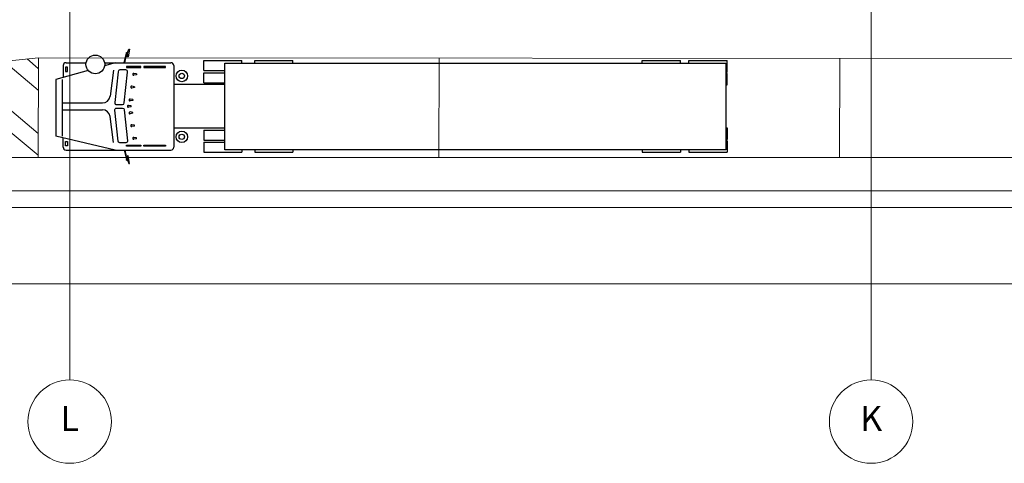
# Model space of a CAD drawing. Units: metres. Extents: x -670 to 0, y 0 to 501.
# Drawn here: x -416 to -387, y 107 to 121 of the extents above; entities that cross this region are included whole.
import ezdxf
from ezdxf.enums import TextEntityAlignment as Align
from ezdxf.lldxf.tags import DXFTag

# ---------------------------------------------------------------- set-up
doc = ezdxf.new("R2010")
doc.units = ezdxf.units.M
doc.header["$MEASUREMENT"] = 0
doc.linetypes.add('ACAD_ISO04W100', pattern=[30, 24, -3, 0, -3])
doc.layers.get('0').update_dxf_attribs({"color": 251})
for name, color, linetype, lineweight in [('ECN_ÁREAS_ESTACIONAMENTO', 2, 'Continuous', 0), ('EIXOS', 1, 'ACAD_ISO04W100', 5), ('RUAS E CALÇADAS', 7, 'Continuous', 5)]:
    doc.layers.add(name, color=color, linetype=linetype, lineweight=lineweight)
doc.styles.add('EXN-BASE-TR$0$716TER-Alternativo$0$ROMANS', font='romans.shx')
tags = doc.linetypes.add('DASHDOTX2', pattern=[2, 1, -0.5, 0, -0.5]).pattern_tags.tags
tags[10:11] = [DXFTag(74, 4), DXFTag(75, 0), DXFTag(340, '0'), DXFTag(46, 1.0), DXFTag(50, 0.0), DXFTag(44, 0.0), DXFTag(45, 0.0)]
tags[8:9] = [DXFTag(74, 4), DXFTag(75, 0), DXFTag(340, '0'), DXFTag(46, 1.0), DXFTag(50, 0.0), DXFTag(44, 0.0), DXFTag(45, 0.0)]
tags[6:7] = [DXFTag(74, 4), DXFTag(75, 0), DXFTag(340, '0'), DXFTag(46, 1.0), DXFTag(50, 0.0), DXFTag(44, 0.0), DXFTag(45, 0.0)]
tags[4:5] = [DXFTag(74, 4), DXFTag(75, 0), DXFTag(340, '0'), DXFTag(46, 1.0), DXFTag(50, 0.0), DXFTag(44, 0.0), DXFTag(45, 0.0)]

# ---------------------------------------------------------------- blocks, each defined once
blk = doc.blocks.new('EXN-BASE-TR$0$716TER-Alternativo$0$N-eixo-v')
at = {"color": 1}
blk.add_line((0, 0), (0.0013, 0), dxfattribs=at)
blk.add_circle((-0.005, 0), 0.005, dxfattribs=at)
at = {"color": 7, "style": 'EXN-BASE-TR$0$716TER-Alternativo$0$ROMANS'}
blk.add_attdef('1', text='', height=0.003, dxfattribs=at).set_placement((-0.005, 0), align=Align.MIDDLE)
blk = doc.blocks.new('Carreta 15m')
at = {"color": 0, "linetype": 'ByBlock'}
for p, q in [((-1.415, 18.961), (-1.415, 20.105)), ((-1.072, 20.105), (-1.415, 20.105)), ((-1.072, 20.062), (-1.072, 20.105)), ((-0.69, 20.105), (-1.033, 20.105)), ((-1.033, 20.062), (-1.033, 20.105)), ((-0.69, 20.062), (-0.69, 20.105)), ((0.604, 20.105), (0.948, 20.105)), ((0.604, 20.062), (0.604, 20.105)), ((0.948, 20.062), (0.948, 20.105)), ((0.986, 20.105), (1.329, 20.105)), ((0.986, 20.062), (0.986, 20.105)), ((1.329, 18.961), (1.329, 20.105)), ((-1.343, 18.961), (-1.415, 18.961)), ((1.257, 18.961), (1.329, 18.961)), ((-1.415, 17.56), (-1.415, 18.704)), ((-1.343, 18.704), (-1.415, 18.704)), ((1.257, 18.704), (1.329, 18.704)), ((1.329, 17.56), (1.329, 18.704)), ((-1.343, 17.56), (-1.415, 17.56)), ((1.257, 17.56), (1.329, 17.56)), ((-1.415, 5.957), (-1.415, 7.1)), ((-1.343, 7.1), (-1.415, 7.1)), ((1.257, 7.1), (1.329, 7.1)), ((1.329, 5.957), (1.329, 7.1)), ((-1.343, 5.957), (-1.415, 5.957)), ((1.257, 5.957), (1.329, 5.957)), ((-1.415, 4.43), (-1.415, 5.573)), ((-1.343, 5.573), (-1.415, 5.573)), ((1.257, 5.573), (1.329, 5.573)), ((1.329, 4.43), (1.329, 5.573)), ((-1.118, 4.43), (-1.118, 5.062)), ((-1.051, 4.43), (-1.051, 5.062)), ((-0.754, 4.43), (-0.754, 5.062)), ((-0.696, 5.062), (-0.696, 3.533)), ((0.61, 5.062), (0.61, 3.533)), ((0.668, 4.43), (0.668, 5.062)), ((0.965, 4.43), (0.965, 5.062)), ((1.032, 4.43), (1.032, 5.062)), ((-1.118, 4.43), (-1.415, 4.43)), ((-0.754, 4.43), (-1.051, 4.43)), ((0.668, 4.43), (0.965, 4.43)), ((1.032, 4.43), (1.329, 4.43)), ((-1.352, 1.459), (-1.352, 3.447)), ((-1.266, 3.533), (1.181, 3.533)), ((1.266, 0.305), (1.266, 3.447)), ((-1.017, 2.419), (-1.03, 2.334)), ((-1.017, 2.419), (-0.989, 2.419)), ((-0.989, 2.419), (-0.977, 2.334)), ((-0.634, 2.359), (-0.646, 2.275)), ((-0.634, 2.359), (-0.606, 2.359)), ((-0.606, 2.359), (-0.593, 2.275)), ((0.52, 2.359), (0.508, 2.275)), ((0.548, 2.359), (0.52, 2.359)), ((0.548, 2.359), (0.561, 2.275)), ((0.903, 2.419), (0.891, 2.334)), ((0.931, 2.419), (0.903, 2.419)), ((0.931, 2.419), (0.944, 2.334)), ((-1.755, 2.204), (-1.528, 2.164)), ((-1.755, 2.185), (-1.755, 2.204)), ((-1.647, 2.146), (-1.755, 2.185)), ((-1.528, 2.148), (-1.647, 2.146)), ((-1.352, 2.05), (-1.639, 2.114)), ((-1.352, 2.065), (-1.634, 2.128)), ((-1.528, 2.164), (-1.528, 2.148)), ((-0.251, 2.308), (-0.263, 2.223)), ((-0.251, 2.308), (-0.222, 2.308)), ((-0.222, 2.308), (-0.21, 2.223)), ((-0.057, 2.26), (-0.069, 2.176)), ((-0.029, 2.26), (-0.057, 2.26)), ((-0.029, 2.26), (-0.016, 2.176)), ((0.137, 2.308), (0.124, 2.223)), ((0.165, 2.308), (0.137, 2.308)), ((0.165, 2.308), (0.177, 2.223)), ((1.266, 2.065), (1.548, 2.128)), ((1.266, 2.05), (1.553, 2.114)), ((1.67, 2.204), (1.443, 2.164)), ((1.443, 2.164), (1.443, 2.148)), ((1.443, 2.148), (1.561, 2.146)), ((1.561, 2.146), (1.67, 2.185)), ((1.67, 2.185), (1.67, 2.204)), ((-1.352, 1.778), (-1.262, 1.46)), ((1.266, 1.778), (0.85, 0)), ((-1.128, 1.723), (-0.351, 1.626)), ((1.042, 1.723), (0.265, 1.626)), ((-0.145, 0.185), (-0.145, 1.398)), ((0.06, 0.185), (0.06, 1.398)), ((-1.352, 0.305), (-1.352, 0.907)), ((-1.123, 0.967), (-0.85, 0)), ((-1.266, 0.219), (-0.912, 0.219)), ((-0.85, 0), (0.85, 0)), ((-0.844, 0.185), (0.85, 0.185)), ((1.181, 0.219), (0.912, 0.219))]:
    blk.add_line(p, q, dxfattribs=at)
for points in [[(1.257, 5.062), (-1.343, 5.062), (-1.343, 20.062), (1.257, 20.062)], [(-1.21, 2.636), (-1.21, 3.286), (-1.237, 3.286), (-1.237, 2.636)], [(1.124, 2.636), (1.124, 3.286), (1.151, 3.286), (1.151, 2.636)], [(-1.21, 2.116), (-1.21, 2.547), (-1.237, 2.547), (-1.237, 2.116)], [(1.124, 2.116), (1.124, 2.547), (1.151, 2.547), (1.151, 2.116)], [(-1.223, 0.348), (-1.223, 0.293), (-1.093, 0.293), (-1.093, 0.348)], [(1.138, 0.348), (1.138, 0.293), (1.008, 0.293), (1.008, 0.348)]]:
    blk.add_lwpolyline(points, close=True, dxfattribs=at)
for points in [[(-1.134, 2.093), (-1.134, 1.919, 0.388031), (-1.082, 1.862), (-0.158, 1.763, 0.44089), (-0.096, 1.82), (-0.096, 1.994, 0.388031), (-0.148, 2.051), (-1.072, 2.15, 0.44089)], [(1.049, 2.093), (1.049, 1.919, -0.388031), (0.997, 1.862), (0.072, 1.763, -0.44089), (0.01, 1.82), (0.01, 1.994, -0.388031), (0.062, 2.051), (0.986, 2.15, -0.44089)]]:
    blk.add_lwpolyline(points, format="xyb", close=True, dxfattribs=at)
for centre, radius in [((-0.956, 3.772), 0.173), ((-0.956, 3.772), 0.0805), ((0.87, 3.772), 0.173), ((0.87, 3.772), 0.0805), ((-1.647, 2.125), 0.0134), ((1.561, 2.125), 0.0134), ((-1.302, 1.183), 0.281)]:
    blk.add_circle(centre, radius, dxfattribs=at)
for centre, radius, start, end in [((-1.266, 3.447), 0.0858, 90, 180), ((1.181, 3.447), 0.0858, 0, 90), ((-1.003, 2.33), 0.0268, 171.6999, 8.3001), ((-0.62, 2.271), 0.0268, 171.6999, 8.3001), ((-0.237, 2.22), 0.0268, 171.6999, 8.3001), ((-0.043, 2.172), 0.0268, 171.6999, 8.3001), ((0.151, 2.22), 0.0268, 171.6999, 8.3001), ((0.534, 2.271), 0.0268, 171.6999, 8.3001), ((0.917, 2.33), 0.0268, 171.6999, 8.3001), ((-0.374, 1.398), 0.229, 0, 84.1398), ((0.288, 1.398), 0.229, 95.8602, 180), ((-1.266, 0.305), 0.0858, 180, 270), ((1.181, 0.305), 0.0858, 270, 0)]:
    blk.add_arc(centre, radius, start, end, dxfattribs=at)

msp = doc.modelspace()

# ---------------------------------------------------------------- hatches: boundary and pattern name
at = {"layer": 'ECN_ÁREAS_ESTACIONAMENTO', "ltscale": 2}
h = msp.add_hatch(dxfattribs=at)
h.set_pattern_fill('ANSI32', color=256, scale=4, angle=275, style=0)
h.set_pattern_definition([(320, (598.9202, 62.864), (0.9641814, 1.1490667), []), (320, (598.9819, 62.1596), (0.9641814, 1.1490667), [])])
edge = h.paths.add_edge_path()
edge.add_line((-415.52, 116.413), (-415.51, 119.399))
edge.add_line((-415.51, 119.399), (-433.903, 117.498))
edge.add_arc((-435.865, 129.542), 12.203, 188.4148, 279.2524, ccw=False)
edge.add_line((-447.937, 127.756), (-445.622, 116.413))
edge.add_line((-445.622, 116.413), (-415.52, 116.413))

# ---------------------------------------------------------------- linework, layer by layer
at = {"layer": 'ECN_ÁREAS_ESTACIONAMENTO', "ltscale": 0.03}
msp.add_line((-223.51, 119.251), (-415.51, 119.399), dxfattribs=at)
at = {"layer": 'ECN_ÁREAS_ESTACIONAMENTO', "ltscale": 2}
for p, q in [((-403.52, 116.413), (-403.51, 119.39)), ((-391.52, 116.413), (-391.51, 119.38))]:
    msp.add_line(p, q, dxfattribs=at)
at = {"layer": 'ECN_ÁREAS_ESTACIONAMENTO', "ltscale": 3}
msp.add_line((-415.52, 116.413), (-223.624, 116.413), dxfattribs=at)
at = {"layer": 'ECN_ÁREAS_ESTACIONAMENTO', "ltscale": 0.03}
msp.add_lwpolyline([(-415.52, 116.413), (-415.51, 119.399), (-433.903, 117.498, -0.418502), (-447.937, 127.756), (-445.622, 116.413), (-415.52, 116.413)], format="xyb", close=True, dxfattribs=at)
at = {"layer": 'EIXOS', "linetype": 'DASHDOTX2', "ltscale": 5}
for p, q in [((-414.57, 110.07), (-414.57, 214.024)), ((-390.57, 110.07), (-390.57, 205.006))]:
    msp.add_line(p, q, dxfattribs=at)
at = {"layer": 'RUAS E CALÇADAS'}
for p, q in [((-284.322, 116.413), (-445.418, 116.413)), ((-284.322, 115.413), (-446.685, 115.413)), ((-284.322, 114.913), (-446.91, 114.913)), ((-225.112, 112.676), (-444.861, 112.611))]:
    msp.add_line(p, q, dxfattribs=at)

# ---------------------------------------------------------------- block references
at = {"rotation": 270}
msp.add_blockref('Carreta 15m', (-414.986, 117.899), dxfattribs=at)
at = {"layer": 'EIXOS'}
ref = msp.add_blockref('EXN-BASE-TR$0$716TER-Alternativo$0$N-eixo-v', (-414.57, 109.744), dxfattribs=dict(at, xscale=-250, yscale=250, zscale=250, rotation=270))
ref.add_attrib('1', 'L', dxfattribs={"layer": '0', "color": 7, "height": 0.75, "style": 'EXN-BASE-TR$0$716TER-Alternativo$0$ROMANS'}).set_placement((-414.57, 108.494), align=Align.MIDDLE)
ref = msp.add_blockref('EXN-BASE-TR$0$716TER-Alternativo$0$N-eixo-v', (-390.57, 109.744), dxfattribs=dict(at, xscale=-250, yscale=250, zscale=250, rotation=270))
ref.add_attrib('1', 'K', dxfattribs={"layer": '0', "color": 7, "height": 0.75, "style": 'EXN-BASE-TR$0$716TER-Alternativo$0$ROMANS'}).set_placement((-390.57, 108.494), align=Align.MIDDLE)

doc.saveas('drawing.dxf')
